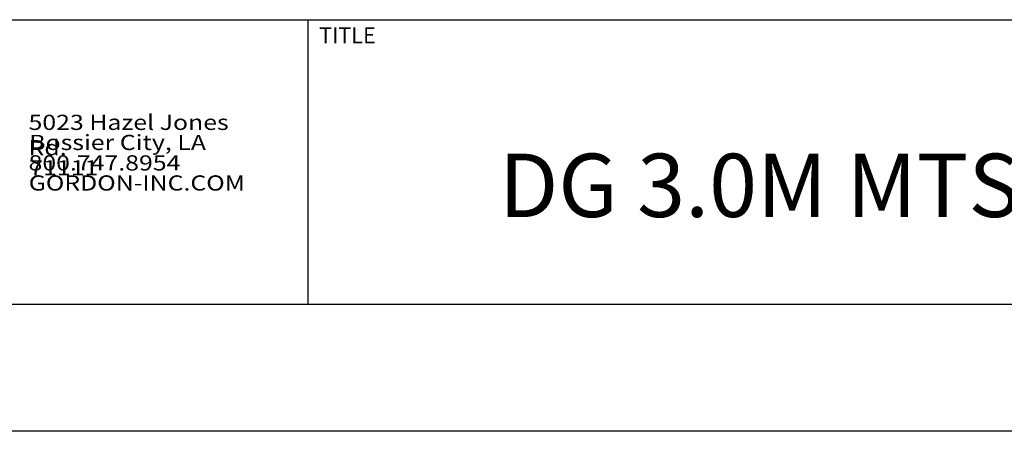
# Model space of a CAD drawing. Units: inches. Extents: x 12 to 245, y -2 to 7.
# Drawn here: x 68 to 72, y -2 to 0 of the extents above; entities that cross this region are included whole.
import ezdxf

# ---------------------------------------------------------------- set-up
doc = ezdxf.new("R2010")
doc.units = ezdxf.units.IN
doc.header["$MEASUREMENT"] = 0
doc.layers.get('0').update_dxf_attribs({"linetype": 'CONTINUOUS'})
doc.layers.get('Defpoints').update_dxf_attribs({"color": 252, "linetype": 'CONTINUOUS'})
doc.layers.add('LOGO', color=7, linetype='CONTINUOUS', lineweight=5)
doc.layers.add('TEXT', color=3, linetype='CONTINUOUS')
doc.styles.add('ArTB', font='romand.shx')
doc.styles.add('STD', font='arial.ttf')

msp = doc.modelspace()

# ---------------------------------------------------------------- linework, layer by layer
at = {"color": 254}
for p, q in [((64.9863592, -0.4118485), (75.1913599, -0.4118485)), ((69.0801094, -0.4118485), (69.0801094, -1.5368486)), ((75.1913599, -1.5368486), (64.9863592, -1.5368486))]:
    msp.add_line(p, q, dxfattribs=at)
at = {"layer": 'Defpoints'}
msp.add_line((75.6913592, -2.036848), (64.4863592, -2.036848), dxfattribs=at)

# ---------------------------------------------------------------- texts
at = {"layer": 'LOGO', "color": 7, "char_height": 0.060000001, "attachment_point": 1, "style": 'ArTB'}
for s, insert in [('{\\f@Arial Unicode MS|b0|i0|c0|p34;\\W1.2;5023 Hazel Jones Rd.}', (67.977412, -0.7871761)), ('{\\f@Arial Unicode MS|b0|i0|c0|p34;\\W1.2;\\C256;Bossier City, LA 71111}', (67.9802441, -0.8664631)), ('\\f@Arial Unicode MS|b0|i0;\\W1.2;800.747.8954', (67.977412, -0.9471761)), ('\\f@Arial Unicode MS|b0|i0;\\W1.2;GORDON-INC.COM', (67.9782761, -1.0264631))]:
    msp.add_mtext(s, dxfattribs=dict(at, insert=insert))
at = {"layer": 'TEXT', "color": 3, "style": 'STD'}
msp.add_text('TITLE', height=0.0625, dxfattribs=at).set_placement((69.1246851, -0.5049458))
at = {"layer": 'TEXT', "style": 'STD'}
msp.add_text('DG 3.0M MTS CONNECTOR', height=0.250000018, dxfattribs=at).set_placement((69.8348307, -1.1908763))

doc.saveas('drawing.dxf')
